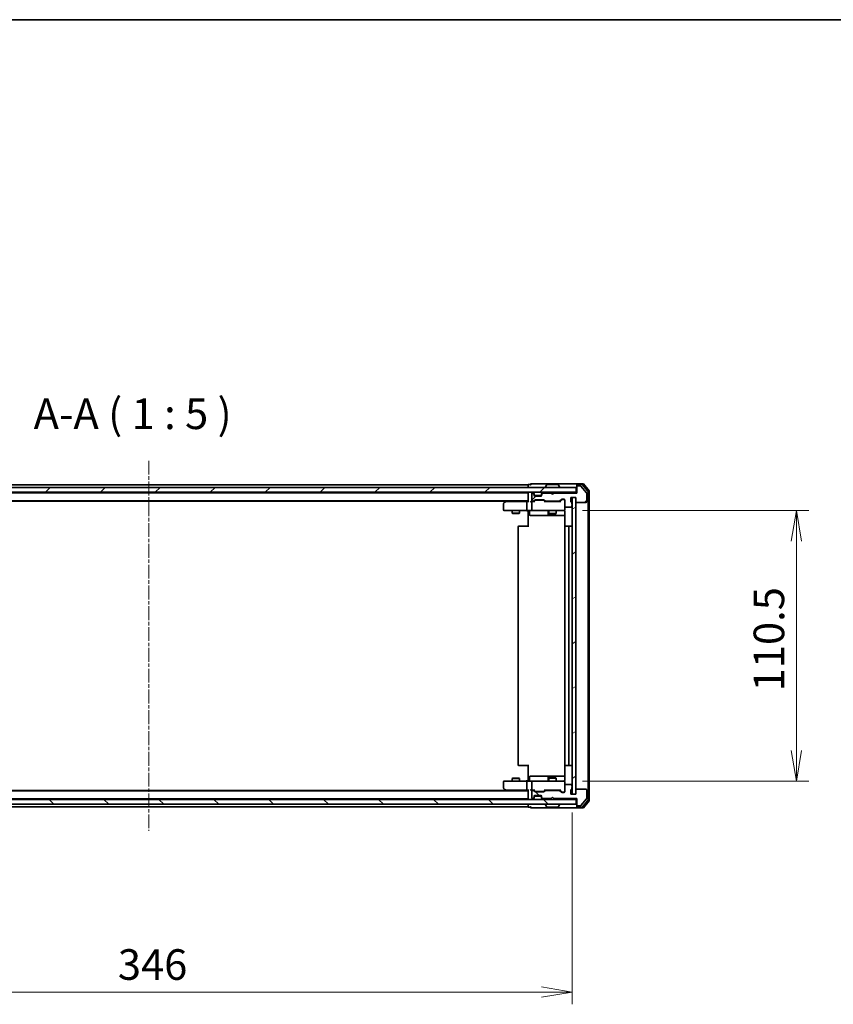
# Model space of a CAD drawing. Units: millimetres. Extents: x 0 to 7359, y 0 to 1405.
# Drawn here: x 2179 to 2511, y 1003 to 1405 of the extents above; entities that cross this region are included whole.
import ezdxf

# ---------------------------------------------------------------- set-up
doc = ezdxf.new("R2010")
doc.units = ezdxf.units.MM
doc.linetypes.add('CHAIN', pattern=[0.3543, 0.2362, -0.0295, 0.0591, -0.0295])
for name, color, linetype, lineweight in [('Border (ISO)', 7, 'Continuous', 35), ('Centerline (ISO)', 131, 'Continuous', 18), ('Dimension (ISO)', 7, 'Continuous', 18), ('Dimension (ISO) @ 1', 7, 'Continuous', 18), ('Hatch (ISO)', 1, 'Continuous', 18), ('Symbol (ISO)', 7, 'Continuous', 18), ('Visible (ISO)', 7, 'Continuous', 35)]:
    doc.layers.add(name, color=color, linetype=linetype, lineweight=lineweight)
doc.styles.add('Note Text (TK)', font='MS PGothic.ttf')
doc.dimstyles.new('Default - Method 1b (TK)', dxfattribs={"dimscale": 2.5, "dimtxt": 2.5, "dimasz": 2.5, "dimexe": 1, "dimexo": 1.5, "dimgap": 1, "dimtad": 1, "dimrnd": 1e-08, "dimdsep": 46, "dimtxsty": 'Note Text (TK)', "dimblk": 'OPEN', "dimcen": 0.09, "dimdle": 5, "dimclrd": 100, "dimclre": 100, "dimclrt": 7, "dimadec": 1, "dimazin": 1, "dimtfac": 1, "dimtmove": 0, "dimatfit": 3, "dimldrblk": 'OPEN', "dimfxl": 1, "dimtolj": 1, "dimlwd": -1, "dimlwe": -1, "dimarcsym": 0})
pattern_1 = [(45, (915, -40), (-11.22532, 11.22532), [])]
pattern_2 = [(135.0002, (915, -40), (-11.22528, -11.22536), [])]

# ---------------------------------------------------------------- blocks, each defined once
blk = doc.blocks.new('図面枠 tk図枠')
at = {"layer": 'Border (ISO)'}
blk.add_line((14.5, 289), (405.5, 289), dxfattribs=at)
blk = doc.blocks.new('_Open')
at = {"color": 0, "linetype": 'ByBlock', "lineweight": -2}
for p, q in [((-1, 0.167), (0, 0)), ((-1, -0.167), (0, 0)), ((0, 0), (-1, 0))]:
    blk.add_line(p, q, dxfattribs=at)
blk = doc.blocks.new('*D40')
at = {"layer": 'Defpoints', "color": 0}
for p in [(2058.63, 1088.56), (2404.63, 1088.56), (2404.63, 1007.68)]:
    blk.add_point(p, dxfattribs=at)
at = {"layer": 'Dimension (ISO)', "color": 100}
for p, q in [((2058.63, 1081.06), (2058.63, 1002.68)), ((2404.63, 1081.06), (2404.63, 1002.68)), ((2071.13, 1007.68), (2392.13, 1007.68))]:
    blk.add_line(p, q, dxfattribs=at)
at = {"layer": 'Dimension (ISO)', "color": 100, "xscale": 12.5, "yscale": 12.5, "zscale": 12.5, "rotation": 180}
blk.add_blockref('_Open', (2058.63, 1007.68), dxfattribs=at)
at = {"layer": 'Dimension (ISO)', "color": 100, "xscale": 12.5, "yscale": 12.5, "zscale": 12.5}
blk.add_blockref('_Open', (2404.63, 1007.68), dxfattribs=at)
at = {"layer": 'Dimension (ISO)', "color": 7, "insert": (2218.96, 1018.93), "char_height": 12.5, "attachment_point": 4, "style": 'Note Text (TK)'}
blk.add_mtext('\\A1;346', dxfattribs=at)
blk = doc.blocks.new('*D41')
at = {"layer": 'Defpoints', "color": 0}
for p in [(2401.33, 1204.41), (2401.33, 1093.91), (2496.33, 1093.91)]:
    blk.add_point(p, dxfattribs=at)
at = {"layer": 'Dimension (ISO)', "color": 100}
for p, q in [((2408.83, 1204.41), (2501.33, 1204.41)), ((2496.33, 1191.91), (2496.33, 1106.41)), ((2408.83, 1093.91), (2501.33, 1093.91))]:
    blk.add_line(p, q, dxfattribs=at)
at = {"layer": 'Dimension (ISO)', "color": 100, "xscale": 12.5, "yscale": 12.5, "zscale": 12.5}
for p, rotation in [((2496.33, 1204.41), 90), ((2496.33, 1093.91), 270)]:
    blk.add_blockref('_Open', p, dxfattribs=dict(at, rotation=rotation))
at = {"layer": 'Dimension (ISO)', "color": 7, "insert": (2485.08, 1130.55), "char_height": 12.5, "attachment_point": 4, "rotation": 90, "style": 'Note Text (TK)'}
blk.add_mtext('\\A1;110.5', dxfattribs=at)

msp = doc.modelspace()

# ---------------------------------------------------------------- hatches: boundary and pattern name
at = {"layer": 'Hatch (ISO)'}
h = msp.add_hatch(dxfattribs=at)
h.set_pattern_fill('ANSI31', color=256, scale=127, style=0)
h.set_pattern_definition(pattern_1)
h.paths.add_polyline_path([(2056.9341, 1213.9091), (2056.9341, 1211.9091), (2406.3341, 1211.9091), (2406.3341, 1213.9091)])
h = msp.add_hatch(dxfattribs=at)
h.set_pattern_fill('ANSI31', color=256, scale=127, style=0)
h.set_pattern_definition(pattern_1)
edge = h.paths.add_edge_path()
edge.add_ellipse((2406.9341, 1214.2591), major_axis=(-0.3, 0), ratio=1, start_angle=270, end_angle=360)
edge.add_line((2406.6341, 1214.2591), (2406.6341, 1211.5591))
edge.add_line((2406.6341, 1211.5591), (2397.1341, 1211.5591))
edge.add_line((2397.1341, 1211.5591), (2396.6341, 1211.0591))
edge.add_line((2396.6341, 1211.0591), (2396.1341, 1211.5591))
edge.add_line((2396.1341, 1211.5591), (2392.7584, 1211.5591))
edge.add_ellipse((2392.7584, 1211.2591), major_axis=(-0.3, 0), ratio=1, start_angle=270, end_angle=315)
edge.add_line((2392.5463, 1211.4712), (2392.222, 1211.147))
edge.add_ellipse((2392.4341, 1210.9348), major_axis=(-0.2121, -0.2121), ratio=1, start_angle=270, end_angle=315)
edge.add_line((2392.1341, 1210.9348), (2392.1341, 1210.5591))
edge.add_ellipse((2391.8341, 1210.5591), major_axis=(0, -0.3), ratio=1, start_angle=0, end_angle=90, ccw=False)
edge.add_line((2391.8341, 1210.2591), (2389.4341, 1210.2591))
edge.add_ellipse((2389.4341, 1210.5591), major_axis=(-0.3, 0), ratio=1, start_angle=0, end_angle=90, ccw=False)
edge.add_line((2389.1341, 1210.5591), (2389.1341, 1210.9348))
edge.add_ellipse((2388.8341, 1210.9348), major_axis=(0, 0.3), ratio=1, start_angle=270, end_angle=315)
edge.add_line((2389.0463, 1211.147), (2388.722, 1211.4712))
edge.add_ellipse((2388.5099, 1211.2591), major_axis=(-0.2121, 0.2121), ratio=1, start_angle=270, end_angle=315)
edge.add_line((2388.5099, 1211.5591), (2388.4341, 1211.5591))
edge.add_ellipse((2388.4341, 1211.2591), major_axis=(-0.3, 0), ratio=1, start_angle=270, end_angle=360)
edge.add_line((2388.1341, 1211.2591), (2388.1341, 1208.5591))
edge.add_ellipse((2388.4341, 1208.5591), major_axis=(0, -0.3), ratio=1, start_angle=270, end_angle=360)
edge.add_line((2388.4341, 1208.2591), (2388.8099, 1208.2591))
edge.add_ellipse((2388.8099, 1208.5591), major_axis=(0.3, 0), ratio=1, start_angle=270, end_angle=315)
edge.add_line((2389.022, 1208.347), (2389.3463, 1208.6712))
edge.add_ellipse((2389.5584, 1208.4591), major_axis=(0.2121, 0.2121), ratio=1, start_angle=45, end_angle=90, ccw=False)
edge.add_line((2389.5584, 1208.7591), (2393.0599, 1208.7591))
edge.add_ellipse((2393.0599, 1208.4591), major_axis=(0.3, 0), ratio=1, start_angle=45, end_angle=90, ccw=False)
edge.add_line((2393.272, 1208.6712), (2393.5963, 1208.347))
edge.add_ellipse((2393.8084, 1208.5591), major_axis=(0.2121, -0.2121), ratio=1, start_angle=270, end_angle=315)
edge.add_line((2393.8084, 1208.2591), (2399.4599, 1208.2591))
edge.add_ellipse((2399.4599, 1208.5591), major_axis=(0.3, 0), ratio=1, start_angle=270, end_angle=315)
edge.add_line((2399.672, 1208.347), (2400.2963, 1208.9712))
edge.add_ellipse((2400.5084, 1208.7591), major_axis=(0.2121, 0.2121), ratio=1, start_angle=45, end_angle=90, ccw=False)
edge.add_line((2400.5084, 1209.0591), (2401.3341, 1209.0591))
edge.add_ellipse((2401.3341, 1208.7591), major_axis=(0.3, 0), ratio=1, start_angle=0, end_angle=90, ccw=False)
edge.add_line((2401.6341, 1208.7591), (2401.6341, 1206.0591))
edge.add_ellipse((2401.9341, 1206.0591), major_axis=(0, -0.3), ratio=1, start_angle=270, end_angle=360)
edge.add_line((2401.9341, 1205.7591), (2404.2341, 1205.7591))
edge.add_ellipse((2404.2341, 1206.0591), major_axis=(0.3, 0), ratio=1, start_angle=270, end_angle=360)
edge.add_line((2404.5341, 1206.0591), (2404.5341, 1206.4762))
edge.add_ellipse((2404.4341, 1206.7591), major_axis=(0.2828, 0.1), ratio=1, start_angle=270, end_angle=411.057559)
edge.add_line((2404.5341, 1207.0419), (2404.5341, 1207.4934))
edge.add_ellipse((2404.2341, 1207.4934), major_axis=(0, 0.3), ratio=1, start_angle=270, end_angle=340.528779)
edge.add_ellipse((2404.4341, 1208.0591), major_axis=(-0.2828, 0.1), ratio=1, start_angle=19.471221, end_angle=90, ccw=False)
edge.add_line((2404.1341, 1208.0591), (2404.1341, 1209.7591))
edge.add_line((2404.1341, 1209.7591), (2406.1341, 1209.7591))
edge.add_line((2406.1341, 1209.7591), (2406.1341, 1208.0591))
edge.add_ellipse((2406.4341, 1208.0591), major_axis=(0, -0.3), ratio=1, start_angle=270, end_angle=360)
edge.add_line((2406.4341, 1207.7591), (2410.3341, 1207.7591))
edge.add_ellipse((2410.3341, 1208.0591), major_axis=(0.3, 0), ratio=1, start_angle=270, end_angle=360)
edge.add_line((2410.6341, 1208.0591), (2410.6341, 1211.4505))
edge.add_ellipse((2410.3341, 1211.4505), major_axis=(0, 0.3), ratio=1, start_angle=270, end_angle=309.805571)
edge.add_line((2410.5646, 1211.6425), (2408.2241, 1214.4511))
edge.add_ellipse((2407.9936, 1214.2591), major_axis=(-0.1921, 0.2305), ratio=1, start_angle=270, end_angle=320.194429)
edge.add_line((2407.9936, 1214.5591), (2406.9341, 1214.5591))
h = msp.add_hatch(dxfattribs=at)
h.set_pattern_fill('ANSI31', color=256, scale=127, angle=-14.999978, style=0)
h.set_pattern_definition([(30, (915, -40), (-7.9375, 13.74815), [])])
h.paths.add_polyline_path([(2406.1341, 1209.7591), (2404.6341, 1209.7591), (2404.6341, 1088.5591), (2406.1341, 1088.5591)])
h = msp.add_hatch(dxfattribs=at)
h.set_pattern_fill('ANSI31', color=256, scale=127, angle=90.00021, style=0)
h.set_pattern_definition(pattern_2)
edge = h.paths.add_edge_path()
edge.add_ellipse((2406.9341, 1084.0591), major_axis=(0, -0.3), ratio=1, start_angle=270, end_angle=360)
edge.add_line((2406.9341, 1083.7591), (2407.9936, 1083.7591))
edge.add_ellipse((2407.9936, 1084.0591), major_axis=(0.3, 0), ratio=1, start_angle=270, end_angle=320.194429)
edge.add_line((2408.2241, 1083.867), (2410.5646, 1086.6756))
edge.add_ellipse((2410.3341, 1086.8677), major_axis=(0.1921, 0.2305), ratio=1, start_angle=270, end_angle=309.805571)
edge.add_line((2410.6341, 1086.8677), (2410.6341, 1090.2591))
edge.add_ellipse((2410.3341, 1090.2591), major_axis=(0, 0.3), ratio=1, start_angle=270, end_angle=360)
edge.add_line((2410.3341, 1090.5591), (2406.4341, 1090.5591))
edge.add_ellipse((2406.4341, 1090.2591), major_axis=(-0.3, 0), ratio=1, start_angle=270, end_angle=360)
edge.add_line((2406.1341, 1090.2591), (2406.1341, 1088.5591))
edge.add_line((2406.1341, 1088.5591), (2404.1341, 1088.5591))
edge.add_line((2404.1341, 1088.5591), (2404.1341, 1090.2591))
edge.add_ellipse((2404.4341, 1090.2591), major_axis=(0, 0.3), ratio=1, start_angle=19.471221, end_angle=90, ccw=False)
edge.add_ellipse((2404.2341, 1090.8248), major_axis=(0.2828, 0.1), ratio=1, start_angle=270, end_angle=340.528779)
edge.add_line((2404.5341, 1090.8248), (2404.5341, 1091.2762))
edge.add_ellipse((2404.4341, 1091.5591), major_axis=(0.2828, 0.1), ratio=1, start_angle=270, end_angle=411.057559)
edge.add_line((2404.5341, 1091.8419), (2404.5341, 1092.2591))
edge.add_ellipse((2404.2341, 1092.2591), major_axis=(0, 0.3), ratio=1, start_angle=270, end_angle=360)
edge.add_line((2404.2341, 1092.5591), (2401.9341, 1092.5591))
edge.add_ellipse((2401.9341, 1092.2591), major_axis=(-0.3, 0), ratio=1, start_angle=270, end_angle=360)
edge.add_line((2401.6341, 1092.2591), (2401.6341, 1089.5591))
edge.add_ellipse((2401.3341, 1089.5591), major_axis=(0, -0.3), ratio=1, start_angle=0, end_angle=90, ccw=False)
edge.add_line((2401.3341, 1089.2591), (2400.5084, 1089.2591))
edge.add_ellipse((2400.5084, 1089.5591), major_axis=(-0.3, 0), ratio=1, start_angle=45, end_angle=90, ccw=False)
edge.add_line((2400.2963, 1089.347), (2399.672, 1089.9712))
edge.add_ellipse((2399.4599, 1089.7591), major_axis=(-0.2121, 0.2121), ratio=1, start_angle=270, end_angle=315)
edge.add_line((2399.4599, 1090.0591), (2393.8084, 1090.0591))
edge.add_ellipse((2393.8084, 1089.7591), major_axis=(-0.3, 0), ratio=1, start_angle=270, end_angle=315)
edge.add_line((2393.5963, 1089.9712), (2393.272, 1089.647))
edge.add_ellipse((2393.0599, 1089.8591), major_axis=(-0.2121, -0.2121), ratio=1, start_angle=45, end_angle=90, ccw=False)
edge.add_line((2393.0599, 1089.5591), (2389.5584, 1089.5591))
edge.add_ellipse((2389.5584, 1089.8591), major_axis=(-0.3, 0), ratio=1, start_angle=45, end_angle=90, ccw=False)
edge.add_line((2389.3463, 1089.647), (2389.022, 1089.9712))
edge.add_ellipse((2388.8099, 1089.7591), major_axis=(-0.2121, 0.2121), ratio=1, start_angle=270, end_angle=315)
edge.add_line((2388.8099, 1090.0591), (2388.4341, 1090.0591))
edge.add_ellipse((2388.4341, 1089.7591), major_axis=(-0.3, 0), ratio=1, start_angle=270, end_angle=360)
edge.add_line((2388.1341, 1089.7591), (2388.1341, 1087.0591))
edge.add_ellipse((2388.4341, 1087.0591), major_axis=(0, -0.3), ratio=1, start_angle=270, end_angle=360)
edge.add_line((2388.4341, 1086.7591), (2388.5099, 1086.7591))
edge.add_ellipse((2388.5099, 1087.0591), major_axis=(0.3, 0), ratio=1, start_angle=270, end_angle=315)
edge.add_line((2388.722, 1086.847), (2389.0463, 1087.1712))
edge.add_ellipse((2388.8341, 1087.3834), major_axis=(0.2121, 0.2121), ratio=1, start_angle=270, end_angle=315)
edge.add_line((2389.1341, 1087.3834), (2389.1341, 1087.7591))
edge.add_ellipse((2389.4341, 1087.7591), major_axis=(0, 0.3), ratio=1, start_angle=0, end_angle=90, ccw=False)
edge.add_line((2389.4341, 1088.0591), (2391.8341, 1088.0591))
edge.add_ellipse((2391.8341, 1087.7591), major_axis=(0.3, 0), ratio=1, start_angle=0, end_angle=90, ccw=False)
edge.add_line((2392.1341, 1087.7591), (2392.1341, 1087.3834))
edge.add_ellipse((2392.4341, 1087.3834), major_axis=(0, -0.3), ratio=1, start_angle=270, end_angle=315)
edge.add_line((2392.222, 1087.1712), (2392.5463, 1086.847))
edge.add_ellipse((2392.7584, 1087.0591), major_axis=(0.2121, -0.2121), ratio=1, start_angle=270, end_angle=315)
edge.add_line((2392.7584, 1086.7591), (2396.1341, 1086.7591))
edge.add_line((2396.1341, 1086.7591), (2396.6341, 1087.2591))
edge.add_line((2396.6341, 1087.2591), (2397.1341, 1086.7591))
edge.add_line((2397.1341, 1086.7591), (2406.6341, 1086.7591))
edge.add_line((2406.6341, 1086.7591), (2406.6341, 1084.0591))
h = msp.add_hatch(dxfattribs=at)
h.set_pattern_fill('ANSI31', color=256, scale=127, angle=90.00021, style=0)
h.set_pattern_definition(pattern_2)
h.paths.add_polyline_path([(2406.3341, 1084.4091), (2406.3341, 1086.4091), (2056.9341, 1086.4091), (2056.9341, 1084.4091)])

# ---------------------------------------------------------------- linework, layer by layer
at = {"layer": 'Centerline (ISO)', "linetype": 'CHAIN', "ltscale": 23.990969}
msp.add_line((2231.6341, 1224.8005), (2231.6341, 1073.5177), dxfattribs=at)
at = {"layer": 'Visible (ISO)'}
for p, q in [((2387.6341, 1215.1091), (2386.9341, 1215.1091)), ((2391.6341, 1215.4091), (2387.9341, 1215.4091)), ((2406.9341, 1215.4091), (2391.6341, 1215.4091)), ((2394.325, 1215.0181), (2393.7664, 1214.1588)), ((2398.7756, 1215.1091), (2394.4927, 1215.1091)), ((2398.9433, 1215.0181), (2399.5018, 1214.1588)), ((2406.6341, 1214.8091), (2406.6341, 1215.1091)), ((2408.9936, 1215.4091), (2406.9341, 1215.4091)), ((2408.5928, 1215.1091), (2406.9341, 1215.1091)), ((2411.5646, 1212.4925), (2409.2241, 1215.3011)), ((2406.3341, 1213.9091), (2056.9341, 1213.9091)), ((2056.9341, 1211.9091), (2406.3341, 1211.9091)), ((2386.6341, 1214.9091), (2076.6341, 1214.9091)), ((2386.6341, 1211.7091), (2076.6341, 1211.7091)), ((2386.6341, 1214.9091), (2386.6341, 1214.6091)), ((2386.6341, 1214.6091), (2386.6341, 1213.9091)), ((2386.6341, 1211.9091), (2386.6341, 1211.7091)), ((2386.6341, 1211.7091), (2386.6341, 1211.6091)), ((2386.6341, 1211.6091), (2386.6341, 1208.0712)), ((2388.1341, 1211.2591), (2388.1341, 1208.5591)), ((2388.5099, 1211.5591), (2388.4341, 1211.5591)), ((2389.0463, 1211.497), (2388.722, 1211.8212)), ((2389.0463, 1211.147), (2388.722, 1211.4712)), ((2389.0667, 1211.4765), (2389.0463, 1211.497)), ((2389.1341, 1210.9348), (2389.1341, 1211.2848)), ((2392.1341, 1211.2848), (2392.1341, 1210.9348)), ((2392.222, 1211.497), (2392.2016, 1211.4765)), ((2392.5463, 1211.8212), (2392.222, 1211.497)), ((2392.5463, 1211.4712), (2392.222, 1211.147)), ((2396.1341, 1211.5591), (2392.7584, 1211.5591)), ((2393.7341, 1214.0091), (2393.7341, 1214.0498)), ((2396.6341, 1211.0591), (2396.1341, 1211.5591)), ((2397.1341, 1211.5591), (2396.6341, 1211.0591)), ((2406.6341, 1211.5591), (2397.1341, 1211.5591)), ((2399.5341, 1214.0091), (2399.5341, 1214.0498)), ((2406.3341, 1211.9091), (2406.3341, 1213.9091)), ((2406.6341, 1211.9091), (2406.3341, 1211.9091)), ((2406.6341, 1214.8091), (2406.6341, 1214.2591)), ((2406.6341, 1214.2591), (2406.6341, 1211.5591)), ((2407.9936, 1214.5591), (2406.9341, 1214.5591)), ((2410.5646, 1211.6425), (2408.2241, 1214.4511)), ((2411.0646, 1212.3115), (2408.8232, 1215.0011)), ((2410.6341, 1208.0591), (2410.6341, 1211.4505)), ((2411.1341, 1086.1987), (2411.1341, 1212.1194)), ((2411.6341, 1086.0177), (2411.6341, 1212.3005)), ((2076.6341, 1208.4091), (2386.6341, 1208.4091)), ((2085.6341, 1208.2091), (2377.6341, 1208.2091)), ((2376.6341, 1207.3091), (2376.6341, 1204.7091)), ((2377.4875, 1208.0991), (2376.7541, 1207.5491)), ((2377.9008, 1208.4091), (2377.4875, 1208.0991)), ((2377.6975, 1207.8591), (2377.5419, 1208.0147)), ((2386.2584, 1208.1591), (2377.6675, 1208.1591)), ((2386.1341, 1207.8591), (2386.1341, 1204.7091)), ((2386.6341, 1208.1591), (2386.2584, 1208.1591)), ((2388.4341, 1208.1591), (2388.0584, 1208.1591)), ((2388.1341, 1207.8591), (2388.1341, 1204.7091)), ((2388.4341, 1208.2591), (2388.8099, 1208.2591)), ((2389.3102, 1208.1591), (2388.4341, 1208.1591)), ((2389.022, 1208.347), (2389.3463, 1208.6712)), ((2389.1341, 1210.5591), (2389.1341, 1210.9348)), ((2392.1341, 1210.6091), (2389.1341, 1210.6091)), ((2389.1341, 1208.1591), (2389.5462, 1208.5712)), ((2391.8341, 1210.2591), (2389.4341, 1210.2591)), ((2389.5584, 1208.7591), (2393.0599, 1208.7591)), ((2389.9018, 1208.6591), (2389.7584, 1208.6591)), ((2392.7164, 1208.6591), (2389.9018, 1208.6591)), ((2392.1341, 1210.9348), (2392.1341, 1210.5591)), ((2392.8598, 1208.6591), (2392.7164, 1208.6591)), ((2393.072, 1208.5712), (2393.4841, 1208.1591)), ((2393.272, 1208.6712), (2393.5963, 1208.347)), ((2399.9602, 1208.1591), (2393.308, 1208.1591)), ((2393.8084, 1208.2591), (2399.4599, 1208.2591)), ((2395.1341, 1208.2591), (2395.1341, 1208.1591)), ((2398.1341, 1208.2591), (2398.1341, 1208.1591)), ((2399.672, 1208.347), (2400.2963, 1208.9712)), ((2399.7841, 1208.1591), (2400.4962, 1208.8712)), ((2400.5084, 1209.0591), (2401.3341, 1209.0591)), ((2400.8449, 1208.9591), (2400.7084, 1208.9591)), ((2401.3341, 1208.9591), (2400.8449, 1208.9591)), ((2401.6341, 1208.7591), (2401.6341, 1206.0591)), ((2404.1341, 1208.0591), (2404.1341, 1209.7591)), ((2404.1341, 1209.7591), (2406.1341, 1209.7591)), ((2404.5341, 1207.0419), (2404.5341, 1207.4934)), ((2406.1341, 1209.7591), (2404.6341, 1209.7591)), ((2404.6341, 1209.7591), (2404.6341, 1088.5591)), ((2406.1341, 1209.7591), (2406.1341, 1208.0591)), ((2406.1341, 1088.5591), (2406.1341, 1209.7591)), ((2406.4341, 1207.7591), (2410.3341, 1207.7591)), ((2376.9341, 1204.4091), (2377.6975, 1204.4091)), ((2377.6975, 1204.4091), (2386.2584, 1204.4091)), ((2380.1341, 1204.4091), (2380.1341, 1203.3591)), ((2380.1341, 1203.3591), (2383.1341, 1203.3591)), ((2380.4409, 1203.2057), (2380.1341, 1203.3591)), ((2382.8274, 1203.2057), (2380.4409, 1203.2057)), ((2382.8274, 1203.2057), (2383.1341, 1203.3591)), ((2383.1341, 1204.4091), (2383.1341, 1203.3591)), ((2388.4341, 1204.4091), (2386.2584, 1204.4091)), ((2386.6341, 1204.1841), (2386.6341, 1204.4014)), ((2386.6341, 1204.1841), (2386.6341, 1203.9091)), ((2386.6341, 1197.8091), (2386.6341, 1203.9091)), ((2387.2354, 1204.1091), (2387.2354, 1202.7091)), ((2388.4341, 1204.4091), (2389.2523, 1204.4091)), ((2389.2523, 1204.4091), (2400.4487, 1204.4091)), ((2394.8396, 1204.1091), (2394.8396, 1202.7091)), ((2395.1341, 1204.4091), (2395.1341, 1203.2091)), ((2395.1341, 1203.2091), (2398.1341, 1203.2091)), ((2395.4409, 1203.0557), (2395.1341, 1203.2091)), ((2397.8274, 1203.0557), (2395.4409, 1203.0557)), ((2397.8274, 1203.0557), (2398.1341, 1203.2091)), ((2398.1341, 1204.4091), (2398.1341, 1203.2091)), ((2400.4487, 1204.4091), (2401.3341, 1204.4091)), ((2401.6341, 1204.7091), (2401.6341, 1206.0591)), ((2401.6341, 1204.6858), (2401.6341, 1204.7091)), ((2401.7239, 1203.9091), (2401.7239, 1198.0232)), ((2401.9341, 1205.7591), (2404.2341, 1205.7591)), ((2404.5341, 1206.0591), (2404.5341, 1206.4762)), ((2387.5354, 1202.4091), (2391.4651, 1202.4091)), ((2391.4651, 1202.4091), (2395.1396, 1202.4091)), ((2395.1396, 1202.4091), (2395.3112, 1202.4091)), ((2395.3112, 1202.4091), (2401.7239, 1202.4091)), ((2382.6341, 1197.8091), (2382.6341, 1100.5091)), ((2382.9341, 1198.1091), (2382.9927, 1198.1091)), ((2383.6998, 1198.1091), (2382.9927, 1198.1091)), ((2383.6998, 1198.1091), (2383.8412, 1198.1091)), ((2386.2199, 1198.1091), (2383.8412, 1198.1091)), ((2386.2199, 1198.1091), (2386.6341, 1198.1091)), ((2401.6341, 1197.8091), (2401.6341, 1100.5091)), ((2401.9341, 1198.1091), (2401.9927, 1198.1091)), ((2402.6998, 1198.1091), (2401.9927, 1198.1091)), ((2402.6998, 1198.1091), (2402.8412, 1198.1091)), ((2403.0341, 1198.1091), (2402.8412, 1198.1091)), ((2404.3341, 1198.1091), (2403.0341, 1198.1091)), ((2403.3341, 1100.5091), (2403.3341, 1197.8091)), ((2382.9927, 1100.2091), (2382.9341, 1100.2091)), ((2382.9927, 1100.2091), (2383.6998, 1100.2091)), ((2383.8412, 1100.2091), (2383.6998, 1100.2091)), ((2383.8412, 1100.2091), (2386.2199, 1100.2091)), ((2386.6341, 1100.2091), (2386.2199, 1100.2091)), ((2386.6341, 1094.4091), (2386.6341, 1100.5091)), ((2401.7239, 1100.295), (2401.7239, 1094.4091)), ((2401.9927, 1100.2091), (2401.9341, 1100.2091)), ((2401.9927, 1100.2091), (2402.6998, 1100.2091)), ((2402.8412, 1100.2091), (2402.6998, 1100.2091)), ((2402.8412, 1100.2091), (2403.0341, 1100.2091)), ((2403.0341, 1100.2091), (2404.3341, 1100.2091)), ((2380.4409, 1095.1125), (2380.1341, 1094.9591)), ((2383.1341, 1094.9591), (2380.1341, 1094.9591)), ((2380.1341, 1093.9091), (2380.1341, 1094.9591)), ((2380.4409, 1095.1125), (2382.8274, 1095.1125)), ((2382.8274, 1095.1125), (2383.1341, 1094.9591)), ((2383.1341, 1093.9091), (2383.1341, 1094.9591)), ((2386.6341, 1094.4091), (2386.6341, 1094.1341)), ((2387.2354, 1094.2091), (2387.2354, 1095.6091)), ((2391.4651, 1095.9091), (2387.5354, 1095.9091)), ((2395.1396, 1095.9091), (2391.4651, 1095.9091)), ((2394.8396, 1095.6091), (2394.8396, 1094.2091)), ((2395.4409, 1095.2625), (2395.1341, 1095.1091)), ((2398.1341, 1095.1091), (2395.1341, 1095.1091)), ((2395.1341, 1093.9091), (2395.1341, 1095.1091)), ((2395.3112, 1095.9091), (2395.1396, 1095.9091)), ((2401.7239, 1095.9091), (2395.3112, 1095.9091)), ((2395.4409, 1095.2625), (2397.8274, 1095.2625)), ((2397.8274, 1095.2625), (2398.1341, 1095.1091)), ((2398.1341, 1093.9091), (2398.1341, 1095.1091)), ((2376.6341, 1093.6091), (2376.6341, 1091.0091)), ((2376.7541, 1090.7691), (2377.4875, 1090.2191)), ((2377.6975, 1093.9091), (2376.9341, 1093.9091)), ((2377.6975, 1090.4591), (2377.5419, 1090.3035)), ((2386.2584, 1093.9091), (2377.6975, 1093.9091)), ((2386.1341, 1093.6091), (2386.1341, 1090.4591)), ((2386.2584, 1093.9091), (2388.4341, 1093.9091)), ((2386.6341, 1093.9168), (2386.6341, 1094.1341)), ((2388.1341, 1093.6091), (2388.1341, 1090.4591)), ((2389.2523, 1093.9091), (2388.4341, 1093.9091)), ((2400.4487, 1093.9091), (2389.2523, 1093.9091)), ((2401.3341, 1093.9091), (2400.4487, 1093.9091)), ((2401.6341, 1093.6091), (2401.6341, 1093.6324)), ((2401.6341, 1092.2591), (2401.6341, 1093.6091)), ((2401.6341, 1092.2591), (2401.6341, 1089.5591)), ((2404.2341, 1092.5591), (2401.9341, 1092.5591)), ((2404.5341, 1091.8419), (2404.5341, 1092.2591)), ((2404.5341, 1090.8248), (2404.5341, 1091.2762)), ((2410.3341, 1090.5591), (2406.4341, 1090.5591)), ((2406.3341, 1086.4091), (2056.9341, 1086.4091)), ((2386.6341, 1089.9091), (2076.6341, 1089.9091)), ((2076.6341, 1086.6091), (2386.6341, 1086.6091)), ((2377.6341, 1090.1091), (2085.6341, 1090.1091)), ((2377.4875, 1090.2191), (2377.9008, 1089.9091)), ((2377.6675, 1090.1591), (2386.2584, 1090.1591)), ((2386.2584, 1090.1591), (2386.6341, 1090.1591)), ((2386.6341, 1090.247), (2386.6341, 1086.7091)), ((2386.6341, 1086.7091), (2386.6341, 1086.6091)), ((2386.6341, 1086.6091), (2386.6341, 1086.4091)), ((2388.0584, 1090.1591), (2388.4341, 1090.1591)), ((2388.1341, 1089.7591), (2388.1341, 1087.0591)), ((2388.4341, 1090.1591), (2389.3102, 1090.1591)), ((2388.8099, 1090.0591), (2388.4341, 1090.0591)), ((2388.4341, 1086.7591), (2388.5099, 1086.7591)), ((2388.722, 1086.847), (2389.0463, 1087.1712)), ((2388.722, 1086.497), (2389.0463, 1086.8212)), ((2389.3463, 1089.647), (2389.022, 1089.9712)), ((2389.0463, 1086.8212), (2389.0667, 1086.8417)), ((2389.5462, 1089.747), (2389.1341, 1090.1591)), ((2389.1341, 1087.3834), (2389.1341, 1087.7591)), ((2389.1341, 1087.7091), (2392.1341, 1087.7091)), ((2389.1341, 1087.0334), (2389.1341, 1087.3834)), ((2389.4341, 1088.0591), (2391.8341, 1088.0591)), ((2393.0599, 1089.5591), (2389.5584, 1089.5591)), ((2389.7584, 1089.6591), (2389.9018, 1089.6591)), ((2389.9018, 1089.6591), (2392.7164, 1089.6591)), ((2392.1341, 1087.7591), (2392.1341, 1087.3834)), ((2392.1341, 1087.3834), (2392.1341, 1087.0334)), ((2392.2016, 1086.8417), (2392.222, 1086.8212)), ((2392.222, 1087.1712), (2392.5463, 1086.847)), ((2392.222, 1086.8212), (2392.5463, 1086.497)), ((2392.7164, 1089.6591), (2392.8598, 1089.6591)), ((2392.7584, 1086.7591), (2396.1341, 1086.7591)), ((2393.072, 1089.747), (2393.4841, 1090.1591)), ((2393.5963, 1089.9712), (2393.272, 1089.647)), ((2393.308, 1090.1591), (2399.9602, 1090.1591)), ((2399.4599, 1090.0591), (2393.8084, 1090.0591)), ((2395.1341, 1090.0591), (2395.1341, 1090.1591)), ((2396.1341, 1086.7591), (2396.6341, 1087.2591)), ((2396.6341, 1087.2591), (2397.1341, 1086.7591)), ((2397.1341, 1086.7591), (2406.6341, 1086.7591)), ((2398.1341, 1090.0591), (2398.1341, 1090.1591)), ((2400.2963, 1089.347), (2399.672, 1089.9712)), ((2399.7841, 1090.1591), (2400.4962, 1089.447)), ((2401.3341, 1089.2591), (2400.5084, 1089.2591)), ((2400.7084, 1089.3591), (2400.8449, 1089.3591)), ((2400.8449, 1089.3591), (2401.3341, 1089.3591)), ((2404.1341, 1088.5591), (2404.1341, 1090.2591)), ((2406.1341, 1088.5591), (2404.1341, 1088.5591)), ((2404.6341, 1088.5591), (2406.1341, 1088.5591)), ((2406.1341, 1090.2591), (2406.1341, 1088.5591)), ((2406.3341, 1084.4091), (2406.3341, 1086.4091)), ((2406.3341, 1086.4091), (2406.6341, 1086.4091)), ((2406.6341, 1086.7591), (2406.6341, 1084.0591)), ((2408.2241, 1083.867), (2410.5646, 1086.6756)), ((2410.6341, 1086.8677), (2410.6341, 1090.2591)), ((2056.9341, 1084.4091), (2406.3341, 1084.4091)), ((2076.6341, 1083.4091), (2386.6341, 1083.4091)), ((2386.6341, 1084.4091), (2386.6341, 1083.7091)), ((2386.6341, 1083.7091), (2386.6341, 1083.4091)), ((2386.9341, 1083.2091), (2387.6341, 1083.2091)), ((2387.9341, 1082.9091), (2391.6341, 1082.9091)), ((2391.6341, 1082.9091), (2406.9341, 1082.9091)), ((2393.7341, 1084.3091), (2393.7341, 1084.2684)), ((2394.325, 1083.3001), (2393.7664, 1084.1594)), ((2394.4927, 1083.2091), (2398.7756, 1083.2091)), ((2398.9433, 1083.3001), (2399.5018, 1084.1594)), ((2399.5341, 1084.3091), (2399.5341, 1084.2684)), ((2406.6341, 1084.0591), (2406.6341, 1083.5091)), ((2406.6341, 1083.2091), (2406.6341, 1083.5091)), ((2406.9341, 1083.7591), (2407.9936, 1083.7591)), ((2406.9341, 1083.2091), (2408.5928, 1083.2091)), ((2406.9341, 1082.9091), (2408.9936, 1082.9091)), ((2408.8232, 1083.317), (2411.0646, 1086.0067)), ((2409.2241, 1083.017), (2411.5646, 1085.8256))]:
    msp.add_line(p, q, dxfattribs=at)
for centre, radius, start, end in [((2386.9341, 1214.8091), 0.3, 90, 180), ((2387.9341, 1215.1091), 0.3, 90, 180), ((2387.9341, 1215.1091), 0.3, 180, 270), ((2394.4927, 1214.9091), 0.2, 90, 146.976132), ((2398.7756, 1214.9091), 0.2, 33.023868, 90), ((2406.9341, 1215.1091), 0.3, 90, 180), ((2406.9341, 1214.8091), 0.3, 90, 180), ((2408.5928, 1214.8091), 0.3, 39.805571, 90), ((2408.9936, 1215.1091), 0.3, 39.805571, 90), ((2386.9341, 1211.6091), 0.3, 90, 180), ((2388.4341, 1211.2591), 0.3, 90, 180), ((2388.5099, 1211.6091), 0.3, 45, 90), ((2388.5099, 1211.2591), 0.3, 45, 90), ((2388.8341, 1211.2848), 0.3, 0, 45), ((2388.8341, 1210.9348), 0.3, 0, 45), ((2392.4341, 1211.2848), 0.3, 135, 180), ((2392.4341, 1210.9348), 0.3, 135, 180), ((2392.7584, 1211.6091), 0.3, 90, 135), ((2392.7584, 1211.2591), 0.3, 90, 135), ((2393.9341, 1214.0498), 0.2, 146.976132, 180), ((2393.8341, 1214.0091), 0.1, 180, 270), ((2399.4341, 1214.0091), 0.1, 270, 0), ((2399.3341, 1214.0498), 0.2, 0, 33.023868), ((2406.9341, 1214.2591), 0.3, 90, 180), ((2407.9936, 1214.2591), 0.3, 39.805571, 90), ((2410.3341, 1211.4505), 0.3, 0, 39.805571), ((2410.8341, 1212.1194), 0.3, 0, 39.805571), ((2411.3341, 1212.3005), 0.3, 0, 39.805571), ((2376.9341, 1207.3091), 0.3, 126.869898, 180), ((2377.6675, 1207.8591), 0.3, 113.437984, 126.869898), ((2377.6675, 1207.8591), 0.3, 90, 113.437984), ((2388.4341, 1208.5591), 0.3, 180, 270), ((2388.4341, 1207.8591), 0.3, 148.755545, 180), ((2388.4341, 1207.8591), 0.3, 90, 113.437996), ((2388.8099, 1208.5591), 0.3, 270, 315), ((2389.4341, 1210.5591), 0.3, 180, 270), ((2389.5584, 1208.4591), 0.3, 90, 135), ((2391.8341, 1210.5591), 0.3, 270, 0), ((2393.0599, 1208.4591), 0.3, 45, 90), ((2393.8084, 1208.5591), 0.3, 225, 270), ((2399.4599, 1208.5591), 0.3, 270, 315), ((2400.5084, 1208.7591), 0.3, 90, 135), ((2401.3341, 1208.7591), 0.3, 0, 90), ((2401.3341, 1208.6591), 0.3, 0, 90), ((2404.4341, 1208.0591), 0.3, 180, 250.528779), ((2404.2341, 1207.4934), 0.3, 0, 70.528779), ((2404.4341, 1206.7591), 0.3, 289.471221, 70.528779), ((2406.4341, 1208.0591), 0.3, 180, 270), ((2410.3341, 1208.0591), 0.3, 270, 0), ((2376.9341, 1204.7091), 0.3, 180, 270), ((2386.9354, 1204.1091), 0.3, 0, 90), ((2388.4341, 1204.7091), 0.3, 180, 270), ((2394.5396, 1204.1091), 0.3, 0, 90), ((2401.1341, 1203.9091), 0.5, 75.522488, 90), ((2401.3341, 1204.6837), 0.3, 255.522488, 0), ((2401.3341, 1204.7091), 0.3, 270, 0), ((2401.9341, 1206.0591), 0.3, 180, 270), ((2404.2341, 1206.0591), 0.3, 270, 0), ((2387.5354, 1202.7091), 0.3, 180, 270), ((2395.1396, 1202.7091), 0.3, 180, 270), ((2382.9341, 1197.8091), 0.3, 90, 180), ((2401.9341, 1197.8091), 0.3, 90, 180), ((2403.0341, 1197.8091), 0.3, 0, 90), ((2404.3341, 1197.8091), 0.3, 0, 90), ((2382.9341, 1100.5091), 0.3, 180, 270), ((2401.9341, 1100.5091), 0.3, 180, 270), ((2403.0341, 1100.5091), 0.3, 270, 0), ((2404.3341, 1100.5091), 0.3, 270, 0), ((2387.5354, 1095.6091), 0.3, 90, 180), ((2395.1396, 1095.6091), 0.3, 90, 180), ((2376.9341, 1093.6091), 0.3, 90, 180), ((2376.9341, 1091.0091), 0.3, 180, 233.130102), ((2386.9354, 1094.2091), 0.3, 270, 0), ((2388.4341, 1093.6091), 0.3, 90, 180), ((2388.4341, 1090.4591), 0.3, 180, 211.244455), ((2394.5396, 1094.2091), 0.3, 270, 0), ((2401.1341, 1094.4091), 0.5, 270, 284.477512), ((2401.3341, 1093.6345), 0.3, 0, 104.477512), ((2401.3341, 1093.6091), 0.3, 0, 90), ((2401.9341, 1092.2591), 0.3, 90, 180), ((2404.4341, 1090.2591), 0.3, 109.471221, 180), ((2404.2341, 1092.2591), 0.3, 0, 90), ((2404.2341, 1090.8248), 0.3, 289.471221, 0), ((2404.4341, 1091.5591), 0.3, 289.471221, 70.528779), ((2406.4341, 1090.2591), 0.3, 90, 180), ((2410.3341, 1090.2591), 0.3, 0, 90), ((2377.6675, 1090.4591), 0.3, 233.130102, 246.562021), ((2377.6675, 1090.4591), 0.3, 246.562004, 270), ((2386.9341, 1086.7091), 0.3, 180, 270), ((2388.4341, 1089.7591), 0.3, 90, 180), ((2388.4341, 1087.0591), 0.3, 180, 270), ((2388.4341, 1090.4591), 0.3, 246.562016, 270), ((2388.5099, 1087.0591), 0.3, 270, 315), ((2388.5099, 1086.7091), 0.3, 270, 315), ((2388.8099, 1089.7591), 0.3, 45, 90), ((2388.8341, 1087.3834), 0.3, 315, 0), ((2388.8341, 1087.0334), 0.3, 315, 0), ((2389.4341, 1087.7591), 0.3, 90, 180), ((2389.5584, 1089.8591), 0.3, 225, 270), ((2391.8341, 1087.7591), 0.3, 0, 90), ((2392.4341, 1087.3834), 0.3, 180, 225), ((2392.4341, 1087.0334), 0.3, 180, 225), ((2392.7584, 1087.0591), 0.3, 225, 270), ((2392.7584, 1086.7091), 0.3, 225, 270), ((2393.0599, 1089.8591), 0.3, 270, 315), ((2393.8084, 1089.7591), 0.3, 90, 135), ((2399.4599, 1089.7591), 0.3, 45, 90), ((2400.5084, 1089.5591), 0.3, 225, 270), ((2401.3341, 1089.6591), 0.3, 270, 0), ((2401.3341, 1089.5591), 0.3, 270, 0), ((2410.3341, 1086.8677), 0.3, 320.194429, 0), ((2386.9341, 1083.5091), 0.3, 180, 270), ((2387.9341, 1083.2091), 0.3, 90, 180), ((2387.9341, 1083.2091), 0.3, 180, 270), ((2393.8341, 1084.3091), 0.1, 90, 180), ((2393.9341, 1084.2684), 0.2, 180, 213.023868), ((2394.4927, 1083.4091), 0.2, 213.023868, 270), ((2398.7756, 1083.4091), 0.2, 270, 326.976132), ((2399.4341, 1084.3091), 0.1, 0, 90), ((2399.3341, 1084.2684), 0.2, 326.976132, 0), ((2406.9341, 1084.0591), 0.3, 180, 270), ((2406.9341, 1083.5091), 0.3, 180, 270), ((2406.9341, 1083.2091), 0.3, 180, 270), ((2407.9936, 1084.0591), 0.3, 270, 320.194429), ((2408.5928, 1083.5091), 0.3, 270, 320.194429), ((2408.9936, 1083.2091), 0.3, 270, 320.194429), ((2410.8341, 1086.1987), 0.3, 320.194429, 0), ((2411.3341, 1086.0177), 0.3, 320.194429, 0)]:
    msp.add_arc(centre, radius, start, end, dxfattribs=at)
for centre, major_axis, ratio, start_param, end_param in [((2377.6975, 1207.8816), (0.2411, 0.4823), 0.37002441, 1.47901306, 1.75373989), ((2386.2584, 1207.8591), (0, -0.3), 0.41421356, 3.14159265, 4.71238898), ((2386.9341, 1207.8591), (0.2772, -0.2772), 0.41421356, 3.53429174, 4.3196899), ((2387.7584, 1207.8591), (-0.2772, -0.2772), 0.41421356, 4.3196899, 5.10508806), ((2388.0584, 1207.8591), (-0.4243, 0), 0.70710678, 4.71238898, 5.49778714), ((2388.4341, 1207.8816), (-0.2515, 0.483), 0.33843751, 1.12161563, 1.39634246), ((2388.4664, 1207.8591), (-0.6487, 0.2044), 0.33843751, 4.81863915, 5.05307036), ((2389.4134, 1207.8591), (0.1246, -0.2958), 0.40041045, 2.33106693, 2.97456804), ((2389.7584, 1208.3591), (-0.3, 0), 0.99985076, 4.71238898, 5.49786177), ((2392.8598, 1208.3591), (0.3, 0), 0.99985076, 0.78532354, 1.57079633), ((2393.2049, 1207.8591), (-0.1246, -0.2958), 0.40041045, 3.30861727, 3.95211838), ((2400.0634, 1207.8591), (0.1246, -0.2958), 0.40041045, 2.33106693, 2.97456804), ((2400.7084, 1208.6591), (-0.3, 0), 0.99985076, 4.71238898, 5.49786177), ((2386.2584, 1204.7091), (0, -0.3), 0.41421356, 4.71238898, 6.28318531), ((2377.6975, 1090.4365), (0.2411, -0.4823), 0.37002441, 4.52944541, 4.80417225), ((2386.2584, 1093.6091), (0, -0.3), 0.41421356, 3.14159265, 4.71238898), ((2386.2584, 1090.4591), (0, -0.3), 0.41421356, 4.71238898, 6.28318531), ((2386.9341, 1090.4591), (-0.2772, -0.2772), 0.41421356, 5.10508806, 5.89048623), ((2387.7584, 1090.4591), (-0.2772, 0.2772), 0.41421356, 1.17809725, 1.96349541), ((2388.4341, 1090.4365), (-0.2515, -0.483), 0.33843751, 4.88684285, 5.16156968), ((2388.0584, 1090.4591), (-0.4243, 0), 0.70710678, 0.78539816, 1.57079633), ((2388.4664, 1090.4591), (-0.6487, -0.2044), 0.33843751, 1.23011504, 1.46454615), ((2389.4134, 1090.4591), (0.1246, 0.2958), 0.40041045, 3.30861727, 3.95211838), ((2389.7584, 1089.9591), (-0.3, 0), 0.99985076, 0.78532354, 1.57079633), ((2392.8598, 1089.9591), (0.3, 0), 0.99985076, 4.71238898, 5.49786177), ((2393.2049, 1090.4591), (-0.1246, 0.2958), 0.40041045, 2.33106693, 2.97456804), ((2400.0634, 1090.4591), (0.1246, 0.2958), 0.40041045, 3.30861727, 3.95211838), ((2400.7084, 1089.6591), (-0.3, 0), 0.99985076, 0.78532354, 1.57079633)]:
    msp.add_ellipse(centre, major_axis=major_axis, ratio=ratio, start_param=start_param, end_param=end_param, dxfattribs=at)
for points, knots in [([(2377.5481, 1208.1343), (2377.5472, 1208.1319), (2377.5463, 1208.1294), (2377.541, 1208.1121), (2377.5385, 1208.0928), (2377.5381, 1208.0556), (2377.5393, 1208.0348), (2377.5419, 1208.0147)], [0.3810312192, 0.3810312192, 0.3810312192, 0.3810312192, 0.382741903, 0.382741903, 0.3917616542, 0.3917616542, 0.3985536381, 0.3985536381, 0.3985536381, 0.3985536381]), ([(2388.3148, 1208.1343), (2388.3085, 1208.1316), (2388.3025, 1208.1287), (2388.27, 1208.112), (2388.2408, 1208.0905), (2388.2047, 1208.0535), (2388.1893, 1208.0339), (2388.1776, 1208.0147)], [0.250886766, 0.250886766, 0.250886766, 0.250886766, 0.2528779694, 0.2528779694, 0.2619584182, 0.2619584182, 0.268388032, 0.268388032, 0.268388032, 0.268388032]), ([(2385.4716, 1204.4091), (2385.541, 1204.4091), (2385.6128, 1204.4066), (2385.7612, 1204.3996), (2385.8377, 1204.3952), (2385.9947, 1204.3879), (2386.0752, 1204.385), (2386.2371, 1204.3831), (2386.3185, 1204.3841), (2386.4787, 1204.3891), (2386.5576, 1204.3931), (2386.6341, 1204.3971)], [0, 0, 0, 0, 0.022954349, 0.022954349, 0.045908698, 0.045908698, 0.068863048, 0.068863048, 0.091817397, 0.091817397, 0.114771746, 0.114771746, 0.114771746, 0.114771746]), ([(2401.3547, 1204.3843), (2401.369, 1204.3799), (2401.3828, 1204.375), (2401.4565, 1204.3456), (2401.5225, 1204.3034), (2401.5921, 1204.237), (2401.6145, 1204.2116), (2401.6341, 1204.1841)], [0.0906267725, 0.0906267725, 0.0906267725, 0.0906267725, 0.0948543073, 0.0948543073, 0.1144259318, 0.1144259318, 0.1237212871, 0.1237212871, 0.1237212871, 0.1237212871]), ([(2401.7239, 1203.9091), (2401.7239, 1203.9693), (2401.7088, 1204.04), (2401.6717, 1204.1247), (2401.6545, 1204.1555), (2401.6341, 1204.1841)], [0.1514440253, 0.1514440253, 0.1514440253, 0.1514440253, 0.1695183242, 0.1695183242, 0.1791667634, 0.1791667634, 0.1791667634, 0.1791667634]), ([(2401.6341, 1094.1341), (2401.6545, 1094.1627), (2401.6717, 1094.1935), (2401.7088, 1094.2782), (2401.7239, 1094.3488), (2401.7239, 1094.4091)], [0.1237212871, 0.1237212871, 0.1237212871, 0.1237212871, 0.1333697264, 0.1333697264, 0.1514440253, 0.1514440253, 0.1514440253, 0.1514440253]), ([(2377.5481, 1090.1838), (2377.5471, 1090.1866), (2377.5461, 1090.1894), (2377.5411, 1090.2062), (2377.5383, 1090.2277), (2377.5382, 1090.2647), (2377.5394, 1090.2843), (2377.5419, 1090.3035)], [0.250886766, 0.250886766, 0.250886766, 0.250886766, 0.2528779694, 0.2528779694, 0.2619584182, 0.2619584182, 0.268388032, 0.268388032, 0.268388032, 0.268388032]), ([(2385.4716, 1093.9091), (2385.541, 1093.9091), (2385.6128, 1093.9116), (2385.7612, 1093.9185), (2385.8377, 1093.923), (2385.9947, 1093.9303), (2386.0752, 1093.9332), (2386.2371, 1093.9351), (2386.3185, 1093.9341), (2386.4787, 1093.9291), (2386.5576, 1093.9251), (2386.6341, 1093.9211)], [0, 0, 0, 0, 0.022954349, 0.022954349, 0.045908698, 0.045908698, 0.068863048, 0.068863048, 0.091817397, 0.091817397, 0.114771746, 0.114771746, 0.114771746, 0.114771746]), ([(2388.3148, 1090.1838), (2388.3093, 1090.1862), (2388.3038, 1090.1888), (2388.2699, 1090.206), (2388.2436, 1090.2254), (2388.2063, 1090.2626), (2388.1898, 1090.2834), (2388.1776, 1090.3035)], [0.3810312192, 0.3810312192, 0.3810312192, 0.3810312192, 0.382741903, 0.382741903, 0.3917616542, 0.3917616542, 0.3985536381, 0.3985536381, 0.3985536381, 0.3985536381]), ([(2401.6341, 1094.1341), (2401.6145, 1094.1066), (2401.5921, 1094.0812), (2401.5225, 1094.0148), (2401.4565, 1093.9726), (2401.3828, 1093.9432), (2401.369, 1093.9383), (2401.3547, 1093.9338)], [-0.1237212871, -0.1237212871, -0.1237212871, -0.1237212871, -0.1144259318, -0.1144259318, -0.0948543073, -0.0948543073, -0.0906267725, -0.0906267725, -0.0906267725, -0.0906267725])]:
    msp.add_open_spline(points, degree=3, knots=knots, dxfattribs=at)

# ---------------------------------------------------------------- block references
at = {"xscale": 5, "yscale": 5, "zscale": 5}
msp.add_blockref('図面枠 tk図枠', (915, -40), dxfattribs=at)

# ---------------------------------------------------------------- texts
at = {"layer": 'Symbol (ISO)', "color": 7, "insert": (2184.5257, 1233.8178), "char_height": 12.5, "attachment_point": 7, "style": 'Note Text (TK)'}
msp.add_mtext('A-A ( 1 : 5 )', dxfattribs=at)

# ---------------------------------------------------------------- dimensions: what is measured, and where the dimension line sits
at = {"layer": 'Dimension (ISO) @ 1', "color": 100}
for base, p1, p2, angle, picture, middle in [((2496.3341, 1093.9091), (2401.3341, 1204.4091), (2401.3341, 1093.9091), 90, '*D41', (2496.3341, 1149.1591)), ((2404.6341, 1007.6798), (2058.6341, 1088.5591), (2404.6341, 1088.5591), 180, '*D40', (2231.6341, 1007.6798))]:
    dim = msp.add_linear_dim(base=base, p1=p1, p2=p2, angle=angle, dimstyle='Default - Method 1b (TK)', override={"dimscale": 1, "dimtxt": 12.5, "dimasz": 12.5, "dimexe": 5, "dimexo": 7.5, "dimgap": 5, "dimdec": 2, "dimcen": 0.45, "dimtol": 0, "dimlim": 0, "dimtp": 0, "dimtm": 0, "dimtdec": 2, "dimtix": 0, "dimtofl": 0, "dimtmove": 0, "dimatfit": 1}, dxfattribs=at)
    dim.commit()
    dim.dimension.update_dxf_attribs({"geometry": picture, "text_midpoint": middle, "dimtype": 128})

doc.saveas('drawing.dxf')
